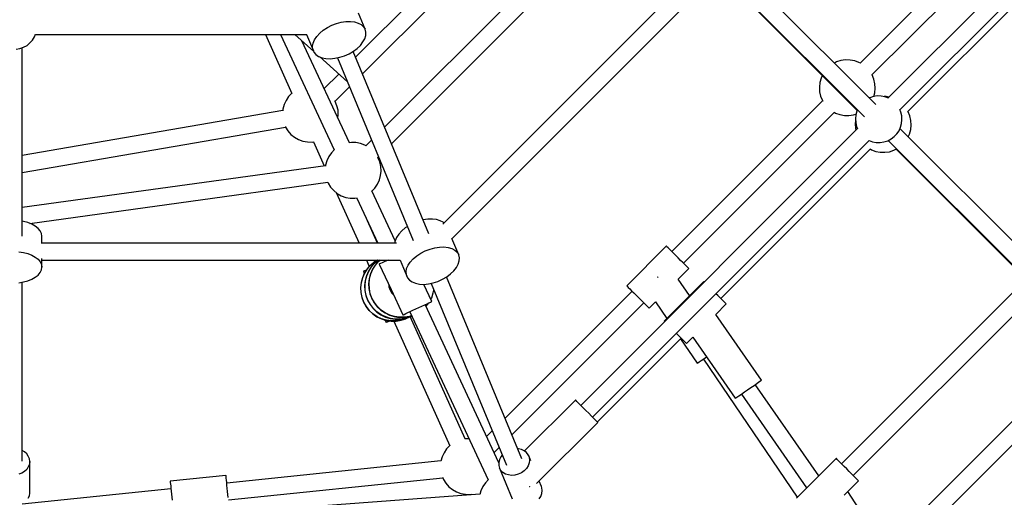
# Model space of a CAD drawing. Units: millimetres. Extents: x -3465 to 15687, y -6597 to 10932.
# Drawn here: x 10089 to 11142, y 2162 to 2673 of the extents above; entities that cross this region are included whole.
import ezdxf

# ---------------------------------------------------------------- set-up
doc = ezdxf.new("R2010")
doc.units = ezdxf.units.MM
doc.layers.add('PV-85145', color=7, linetype='Continuous')

# ---------------------------------------------------------------- blocks, each defined once
blk = doc.blocks.new('*U2')
at = {"layer": 'PV-85145'}
for p, q in [((6836.4, 5301.3), (6492.8, 4957.7)), ((6505.4, 4945), (6852, 5291.6)), ((6149.5, 5227.8), (5923, 5001.3)), ((5930.4, 4983.4), (6162.2, 5215.2)), ((6202.1, 5174.4), (5954, 4926.4)), ((5961.4, 4908.6), (6214.7, 5161.9)), ((6624.2, 5156.4), (6462.9, 4995)), ((6475.5, 4982.5), (6636.8, 5143.8)), ((6514, 4943.2), (6673.8, 5103)), ((6289.3, 5095.6), (6016.3, 4822.6)), ((6479.6, 4950.8), (6334.7, 5095.6)), ((6026, 4807), (6301.9, 5082.9)), ((6321.6, 5082.7), (6459.8, 4944.4)), ((6322, 5082.9), (6467.5, 4937.5)), ((5933.4, 5031.2), (5926.1, 5048.6)), ((5892.9, 5033.1), (5897.6, 5035.5)), ((5897.6, 5035.5), (5902.6, 5037.4)), ((5902.6, 5037.4), (5907.8, 5038.8)), ((5907.8, 5038.8), (5912.8, 5039.5)), ((5912.8, 5039.5), (5917.6, 5039.6)), ((5917.6, 5039.6), (5922.1, 5039.1)), ((5922.1, 5039.1), (5926, 5037.9)), ((5926, 5037.9), (5929.2, 5036.2)), ((5929.2, 5036.2), (5931.7, 5033.9)), ((5579.7, 5023.2), (5580.8, 5025.9)), ((5580.7, 5025.7), (5870.8, 5025.7)), ((5826.6, 5025.7), (5854.8, 4962.6)), ((5842.6, 5025.7), (5900.2, 4902.2)), ((5858.1, 5025.7), (5878.3, 5007.5)), ((5870.7, 5025.7), (5877.9, 5008.2)), ((5881.6, 5023.6), (5884.7, 5027)), ((5884.7, 5027), (5888.5, 5030.2)), ((5888.5, 5030.2), (5892.9, 5033.1)), ((5931.7, 5033.9), (5933.4, 5031.2)), ((5932.9, 5021.1), (5934, 5024.7)), ((5934.1, 5028.1), (5933.4, 5031.2)), ((5934, 5024.7), (5934.1, 5028.1)), ((5568, 5012), (5571.6, 5014)), ((5571.6, 5014), (5574.8, 5016.6)), ((5574.8, 5016.6), (5577.5, 5019.7)), ((5577.5, 5019.7), (5579.7, 5023.2)), ((5916.5, 4909.7), (5865.6, 5018.9)), ((5877.1, 5013), (5877.7, 5016.4)), ((5877.7, 5016.4), (5879.2, 5020)), ((5879.2, 5020), (5881.6, 5023.6)), ((5924.7, 5010.7), (5928.2, 5014)), ((5928.2, 5014), (5931, 5017.6)), ((5931, 5017.6), (5932.9, 5021.1)), ((5560.1, 5009.8), (5564.1, 5010.6)), ((5564.1, 5010.6), (5568, 5012)), ((5566.5, 4809.6), (5566.5, 5011.4)), ((5877.4, 5009.7), (5877.1, 5013)), ((5877.9, 5008.2), (5877.4, 5009.7)), ((5877.9, 5008.2), (5878.6, 5006.8)), ((5878.6, 5006.8), (5880.7, 5004.3)), ((5880.7, 5004.3), (5883.6, 5002.2)), ((5911.2, 5002.8), (5916.1, 5005)), ((5916.1, 5005), (5920.7, 5007.7)), ((6001.3, 4812.2), (5920.4, 5007.5)), ((5920.7, 5007.7), (5924.7, 5010.7)), ((5883.6, 5002.2), (5887.2, 5000.8)), ((5884.5, 5001.9), (5914.5, 4974.8)), ((5887.2, 5000.8), (5891.4, 4999.9)), ((5891.4, 4999.9), (5896, 4999.7)), ((5896, 4999.7), (5901, 5000.1)), ((5901, 5000.1), (5906.1, 5001.2)), ((5903.8, 5000.7), (5984.7, 4805.2)), ((5906.1, 5001.2), (5911.2, 5002.8)), ((6437.6, 4996.2), (6435.3, 4995)), ((6442.3, 4997.7), (6437.6, 4996.2)), ((6447.2, 4998.4), (6442.3, 4997.7)), ((6452.1, 4998.3), (6447.2, 4998.4)), ((6457, 4997.4), (6452.1, 4998.3)), ((6461.6, 4995.7), (6457, 4997.4)), ((6463.2, 4994.8), (6461.6, 4995.7)), ((5905, 4983.3), (5889.5, 4967.7)), ((6475.6, 4982.3), (6475.3, 4982.8)), ((6477.5, 4977.7), (6475.6, 4982.3)), ((5914.2, 4975.7), (5914, 4976.2)), ((5914.5, 4975.3), (5914.2, 4975.7)), ((6419.7, 4974.1), (6419.2, 4969.2)), ((6421, 4978.9), (6419.7, 4974.1)), ((6422.4, 4981.9), (6421, 4978.9)), ((6478.6, 4972.9), (6477.5, 4977.7)), ((6478.9, 4968), (6478.6, 4972.9)), ((5854.9, 4962.7), (5851.5, 4959.2)), ((5855.1, 4962.9), (5854.9, 4962.7)), ((5901.1, 4954.2), (5916.6, 4969.6)), ((6419.2, 4969.2), (6419.5, 4964.3)), ((6419.5, 4964.3), (6420.6, 4959.5)), ((6477.4, 4959.2), (6478.4, 4963.1)), ((6478.4, 4963.1), (6478.9, 4968)), ((5846.6, 4950.6), (5845.3, 4945.8)), ((5848.7, 4955.1), (5846.6, 4950.6)), ((5851.5, 4959.2), (5848.7, 4955.1)), ((5901.3, 4954), (5901, 4954.5)), ((5903.1, 4949.4), (5901.3, 4954)), ((6422.6, 4954.7), (6261.3, 4793.4)), ((6420.6, 4959.5), (6422.5, 4954.9)), ((6422.5, 4954.9), (6422.8, 4954.4)), ((6473.2, 4957.9), (6472.7, 4957.7)), ((6477.1, 4959.2), (6473.2, 4957.9)), ((6481.2, 4959.8), (6477.1, 4959.2)), ((6485.3, 4959.7), (6481.2, 4959.8)), ((6489.3, 4959), (6485.3, 4959.7)), ((6490.6, 4959.1), (6488.5, 4959.1)), ((6493.1, 4957.6), (6489.3, 4959)), ((6493.7, 4958.5), (6490.6, 4959.1)), ((5845.1, 4944.3), (5566.5, 4896.1)), ((5845.3, 4945.8), (5845.1, 4943.9)), ((5904.3, 4944.6), (5903.1, 4949.4)), ((5904.6, 4939.7), (5904.3, 4944.6)), ((6273.9, 4780.8), (6435.2, 4942.2)), ((6434.9, 4942.4), (6436.5, 4941.5)), ((6436.5, 4941.5), (6441.1, 4939.8)), ((6455.8, 4939.5), (6458.4, 4940.3)), ((6459.3, 4943.5), (6458.2, 4939.5)), ((6460, 4945), (6459.3, 4943.5)), ((6506.4, 4942.5), (6505.3, 4945.3)), ((6507.4, 4938.5), (6506.4, 4942.5)), ((6514.1, 4943), (6513.8, 4943.5)), ((6516, 4938.4), (6514.1, 4943)), ((5904.2, 4936.2), (5904.6, 4939.7)), ((6441.1, 4939.8), (6446, 4938.9)), ((6446, 4938.9), (6450.9, 4938.8)), ((6450.9, 4938.8), (6455.8, 4939.5)), ((6457.9, 4933.2), (6457.6, 4929.9)), ((6457.6, 4929.9), (6457.9, 4925)), ((6458.2, 4939.5), (6457.8, 4935.4)), ((6457.8, 4935.4), (6458.1, 4931.3)), ((6458.1, 4931.3), (6459, 4927.3)), ((6506.1, 4926.4), (6507.2, 4930.3)), ((6507.2, 4930.3), (6507.6, 4934.4)), ((6507.6, 4934.4), (6507.4, 4938.5)), ((6517.1, 4933.6), (6516, 4938.4)), ((6517.4, 4928.7), (6517.1, 4933.6)), ((5566.5, 4877.8), (5848.1, 4926.6)), ((5848, 4927), (5848.1, 4926.6)), ((5848.1, 4926.6), (5850.7, 4922.4)), ((5850.7, 4922.4), (5854, 4918.7)), ((6460, 4924.9), (6163.9, 4628.7)), ((6457.9, 4925), (6458.3, 4923.2)), ((6459, 4927.3), (6460.1, 4924.6)), ((6499.2, 4916.3), (6502.1, 4919.2)), ((6502.1, 4919.2), (6504.4, 4922.6)), ((6504.4, 4922.6), (6506.1, 4926.4)), ((6650.3, 4780.1), (6505.4, 4924.9)), ((6514.2, 4916.1), (6515.6, 4919)), ((6515.6, 4919), (6516.9, 4923.8)), ((6516.9, 4923.8), (6517.4, 4928.7)), ((5854, 4918.7), (5857.8, 4915.6)), ((5857.8, 4915.6), (5862.1, 4913.2)), ((5862.1, 4913.2), (5866.7, 4911.5)), ((5866.7, 4911.5), (5871.6, 4910.6)), ((5871.6, 4910.6), (5876.5, 4910.5)), ((5876.5, 4910.5), (5878.5, 4910.8)), ((5878.1, 4910.7), (5889.6, 4885)), ((5918.6, 4910), (5916.1, 4909.7)), ((5923.5, 4909.9), (5918.6, 4910)), ((5928.3, 4909), (5923.5, 4909.9)), ((5933, 4907.3), (5928.3, 4909)), ((5940.2, 4912.6), (5934.2, 4906.6)), ((6176.5, 4616.1), (6472.6, 4912.2)), ((6472.4, 4912.3), (6476.1, 4910.9)), ((6476.1, 4910.9), (6480.1, 4910.1)), ((6480.1, 4910.1), (6484.3, 4910.1)), ((6484.3, 4910.1), (6488.3, 4910.7)), ((6488.3, 4910.7), (6492.3, 4911.9)), ((6492.3, 4911.9), (6495.9, 4913.8)), ((6492.8, 4912.2), (6638.2, 4766.8)), ((6495.9, 4913.8), (6499.2, 4916.3)), ((5897.2, 4899), (5894.4, 4894.9)), ((5900.5, 4902.4), (5897.2, 4899)), ((5934.5, 4906.4), (5933, 4907.3)), ((6313.8, 4743), (6473.7, 4902.9)), ((6473.4, 4903.1), (6474.9, 4902.2)), ((6474.9, 4902.2), (6479.6, 4900.5)), ((6479.6, 4900.5), (6484.4, 4899.6)), ((6484.4, 4899.6), (6489.4, 4899.5)), ((6489.4, 4899.5), (6494.2, 4900.2)), ((6494.2, 4900.2), (6498.9, 4901.7)), ((6498.9, 4901.7), (6501.6, 4903.1)), ((6501.3, 4902.9), (6630.5, 4773.7)), ((5892.3, 4890.5), (5891, 4885.7)), ((5894.4, 4894.9), (5892.3, 4890.5)), ((5947, 4893.8), (5946.7, 4894.3)), ((5946.9, 4894), (5947.6, 4894.8)), ((5948.9, 4889.3), (5947, 4893.8)), ((5950, 4884.5), (5948.9, 4889.3)), ((5891, 4885.2), (5566.5, 4840.5)), ((5891, 4885.7), (5890.9, 4884.8)), ((5949.8, 4874.6), (5950.3, 4879.5)), ((5950.3, 4879.5), (5950, 4884.5)), ((5574.6, 4823.5), (5893.5, 4867.4)), ((5893.3, 4867.7), (5893.8, 4866.5)), ((5893.8, 4866.5), (5896.4, 4862.3)), ((5946.4, 4865.4), (5948.5, 4869.9)), ((5948.5, 4869.9), (5949.8, 4874.6)), ((5896.4, 4862.3), (5899.7, 4858.6)), ((5899.7, 4858.6), (5903.5, 4855.5)), ((5902.4, 4856.4), (5926.8, 4802.1)), ((5940.3, 4857.9), (5943.6, 4861.3)), ((5965.4, 4804.9), (5940.6, 4858.2)), ((5943.6, 4861.3), (5946.4, 4865.4)), ((5903.5, 4855.5), (5907.8, 4853)), ((5907.8, 4853), (5912.5, 4851.3)), ((5912.5, 4851.3), (5917.3, 4850.4)), ((5917.3, 4850.4), (5922.3, 4850.3)), ((5922.3, 4850.3), (5924.7, 4850.7)), ((5924.3, 4850.6), (5946.9, 4802.1)), ((5567.8, 4825.5), (5566.5, 4825.7)), ((5572.5, 4824.3), (5567.8, 4825.5)), ((5576.8, 4822.6), (5572.5, 4824.3)), ((5946.5, 4802.1), (5935.7, 4826)), ((5995.4, 4827.2), (5995.2, 4827.1)), ((6000.5, 4827.9), (5995.4, 4827.2)), ((6005.3, 4828), (6000.5, 4827.9)), ((6009.7, 4827.5), (6005.3, 4828)), ((6013.6, 4826.3), (6009.7, 4827.5)), ((6016.9, 4824.6), (6013.6, 4826.3)), ((6017.6, 4823.9), (6016.9, 4824.6)), ((5580.5, 4820.5), (5576.8, 4822.6)), ((5583.5, 4818.1), (5580.5, 4820.5)), ((5585.7, 4815.5), (5583.5, 4818.1)), ((5587.1, 4812.6), (5585.7, 4815.5)), ((5972.4, 4815.4), (5969.2, 4812)), ((5976.2, 4818.6), (5972.4, 4815.4)), ((5978.5, 4820.2), (5976.2, 4818.6)), ((5587.5, 4809.7), (5587.1, 4812.6)), ((5587.5, 4802.1), (5587.5, 4809.7)), ((5965.4, 4804.8), (5964.9, 4802.1)), ((5966.9, 4808.4), (5965.4, 4804.8)), ((5969.2, 4812), (5966.9, 4808.4)), ((6033.4, 4789.7), (6026.1, 4807.2)), ((5562.7, 4793.1), (5567.8, 4792.4)), ((5966.7, 4802.1), (5586.9, 4802.1)), ((5992.9, 4791.6), (5997.6, 4794.1)), ((5997.6, 4794.1), (6002.7, 4796)), ((6002.7, 4796), (6007.8, 4797.3)), ((6007.8, 4797.3), (6012.8, 4798.1)), ((6012.8, 4798.1), (6017.6, 4798.2)), ((6017.6, 4798.2), (6022.1, 4797.6)), ((6022.1, 4797.6), (6026, 4796.5)), ((6026, 4796.5), (6029.2, 4794.7)), ((6029.2, 4794.7), (6031.7, 4792.5)), ((6031.7, 4792.5), (6033.4, 4789.7)), ((6255.5, 4799.1), (6213.1, 4756.7)), ((6255.6, 4799.1), (6255.5, 4799.1)), ((6256.2, 4798.5), (6255.6, 4799.1)), ((6257.3, 4797.4), (6256.2, 4798.5)), ((6258.8, 4795.8), (6257.3, 4797.4)), ((6260.8, 4793.9), (6258.8, 4795.8)), ((6263.1, 4791.6), (6260.8, 4793.9)), ((5567.8, 4792.4), (5572.5, 4791.1)), ((5572.5, 4791.1), (5576.8, 4789.4)), ((5576.8, 4789.4), (5580.5, 4787.4)), ((5580.5, 4787.4), (5583.5, 4785)), ((5583.5, 4785), (5585.7, 4782.3)), ((5585.7, 4782.3), (5587.1, 4779.5)), ((5587.5, 4776.6), (5587.5, 4785.7)), ((5587.5, 4784.2), (5970.8, 4784.2)), ((5934.8, 4784.2), (5937.8, 4777.4)), ((5943.1, 4782.2), (5939, 4778.8)), ((5939.2, 4778.9), (5943.3, 4782.3)), ((5946.4, 4784.2), (5943.1, 4782.2)), ((5947.4, 4784.2), (5943.3, 4780.8)), ((5943.3, 4782.3), (5946.4, 4784.2)), ((5943.5, 4780.9), (5947.5, 4784.2)), ((5947.7, 4782.8), (5944.1, 4778.8)), ((5944.4, 4778.9), (5947.9, 4782.9)), ((5949.3, 4784.2), (5947.7, 4782.8)), ((5947.9, 4782.9), (5949.4, 4784.2)), ((5953.6, 4782.3), (5951.4, 4781.2)), ((5956.2, 4783.5), (5953.6, 4782.3)), ((5955.2, 4784.2), (5955.7, 4783.2)), ((5957.8, 4784.2), (5956.2, 4783.5)), ((5970.7, 4784.2), (5977.9, 4766.8)), ((5979.2, 4778.6), (5981.6, 4782.1)), ((5981.6, 4782.1), (5984.7, 4785.6)), ((5984.7, 4785.6), (5988.5, 4788.8)), ((5988.5, 4788.8), (5992.9, 4791.6)), ((6032.9, 4779.7), (6034, 4783.2)), ((6034.1, 4786.6), (6033.4, 4789.7)), ((6034, 4783.2), (6034.1, 4786.6)), ((6265.6, 4789.1), (6263.1, 4791.6)), ((6268.2, 4786.5), (6265.6, 4789.1)), ((6270.8, 4783.9), (6268.2, 4786.5)), ((6273.2, 4781.5), (6270.8, 4783.9)), ((5585.7, 4770.8), (5587.1, 4773.7)), ((5587.1, 4779.5), (5587.5, 4776.6)), ((5587.1, 4773.7), (5587.5, 4776.6)), ((5931.7, 4772.3), (5931.4, 4772.2)), ((5931.4, 4772.2), (5932.4, 4769.8)), ((5932.7, 4772.8), (5931.7, 4772.3)), ((5935.5, 4774.7), (5932.6, 4770.2)), ((5934.3, 4773.5), (5932.7, 4772.8)), ((5932.8, 4770.3), (5935.7, 4774.8)), ((5934.8, 4773.7), (5934.3, 4773.5)), ((5936.9, 4772.2), (5934.8, 4767.3)), ((5935, 4767.4), (5937.1, 4772.3)), ((5939, 4778.8), (5935.5, 4774.7)), ((5935.7, 4774.8), (5939.2, 4778.9)), ((5939.8, 4776.8), (5936.9, 4772.2)), ((5937.1, 4772.3), (5940, 4776.9)), ((5941.3, 4774.3), (5939.1, 4769.3)), ((5939.3, 4769.4), (5941.5, 4774.4)), ((5943.3, 4780.8), (5939.8, 4776.8)), ((5940, 4776.9), (5943.5, 4780.9)), ((5944.1, 4778.8), (5941.3, 4774.3)), ((5941.5, 4774.4), (5944.4, 4778.9)), ((5948.8, 4780), (5948.4, 4779.9)), ((5948.4, 4779.9), (5961.1, 4752.7)), ((5949.8, 4780.5), (5948.8, 4780)), ((5951.4, 4781.2), (5949.8, 4780.5)), ((5977.1, 4771.5), (5977.7, 4775)), ((5977.4, 4768.3), (5977.1, 4771.5)), ((5977.7, 4775), (5979.2, 4778.6)), ((6024.8, 4769.3), (6028.2, 4772.6)), ((6028.2, 4772.6), (6031, 4776.1)), ((6031, 4776.1), (6032.9, 4779.7)), ((6268.3, 4763.8), (6279.6, 4775.1)), ((6275.3, 4779.3), (6273.2, 4781.5)), ((6277.1, 4777.5), (6275.3, 4779.3)), ((6278.5, 4776.2), (6277.1, 4777.5)), ((6279.3, 4775.4), (6278.5, 4776.2)), ((6279.6, 4775.1), (6279.3, 4775.4)), ((5562.7, 4760), (5567.8, 4760.8)), ((5567.8, 4760.8), (5572.5, 4762)), ((5572.5, 4762), (5576.8, 4763.7)), ((5576.8, 4763.7), (5580.5, 4765.8)), ((5580.5, 4765.8), (5583.5, 4768.2)), ((5583.5, 4768.2), (5585.7, 4770.8)), ((5930.5, 4765.3), (5929.1, 4760.1)), ((5929.3, 4760.2), (5930.7, 4765.4)), ((5932.6, 4770.2), (5930.5, 4765.3)), ((5930.7, 4765.4), (5932.8, 4770.3)), ((5933.4, 4762.1), (5932.9, 4756.8)), ((5933.1, 4756.9), (5933.6, 4762.2)), ((5934.8, 4767.3), (5933.4, 4762.1)), ((5933.6, 4762.2), (5935, 4767.4)), ((5937.8, 4764.2), (5937.2, 4758.8)), ((5937.4, 4758.9), (5938, 4764.3)), ((5939.1, 4769.3), (5937.8, 4764.2)), ((5938, 4764.3), (5939.3, 4769.4)), ((5977.9, 4766.8), (5977.4, 4768.3)), ((5977.9, 4766.8), (5978.7, 4765.3)), ((5978.7, 4765.3), (5980.7, 4762.8)), ((5980.7, 4762.8), (5983.6, 4760.8)), ((5983.6, 4760.8), (5987.2, 4759.3)), ((6006.1, 4759.7), (6011.2, 4761.4)), ((6011.2, 4761.4), (6016.1, 4763.6)), ((6016.1, 4763.6), (6020.7, 4766.2)), ((6101, 4571.5), (6020.4, 4766.1)), ((6020.7, 4766.2), (6024.8, 4769.3)), ((6246.3, 4765.9), (6245.8, 4765.5)), ((6246.8, 4766.2), (6246.3, 4765.9)), ((6295.5, 4761.4), (6253.1, 4718.9)), ((6280.3, 4746.2), (6268.2, 4763.9)), ((6295.6, 4761.3), (6295.5, 4761.4)), ((6296, 4760.8), (6295.6, 4761.3)), ((5566.5, 4569), (5566.5, 4760.6)), ((5929.1, 4760.1), (5928.5, 4754.8)), ((5928.5, 4754.8), (5928.8, 4749.4)), ((5928.7, 4754.9), (5929.3, 4760.2)), ((5929, 4749.5), (5928.7, 4754.9)), ((5932.9, 4756.8), (5933.1, 4751.5)), ((5933.3, 4751.6), (5933.1, 4756.9)), ((5933.1, 4751.5), (5934.2, 4746.2)), ((5934.4, 4746.3), (5933.3, 4751.6)), ((5937.2, 4758.8), (5937.5, 4753.5)), ((5937.7, 4753.6), (5937.4, 4758.9)), ((5937.5, 4753.5), (5938.5, 4748.2)), ((5938.7, 4748.3), (5937.7, 4753.6)), ((5958.5, 4758.3), (5958.7, 4755.7)), ((5958.7, 4755.7), (5960, 4752.1)), ((5960, 4752.1), (5961.9, 4748.9)), ((5961.1, 4752.7), (5961.1, 4752.8)), ((5961.2, 4752.6), (5961.1, 4752.7)), ((5961.1, 4752.7), (5973.8, 4725.5)), ((5987.2, 4759.3), (5991.4, 4758.5)), ((5991.4, 4758.5), (5996, 4758.2)), ((5996, 4758.2), (6001, 4758.7)), ((6004.6, 4739.9), (5996, 4758.2)), ((6001, 4758.7), (6006.1, 4759.7)), ((6003.8, 4759.2), (6084.4, 4564.6)), ((6006.2, 4749), (6006.8, 4752)), ((6218.8, 4751), (6083, 4615.1)), ((6213.1, 4756.7), (6213.2, 4756.6)), ((6213.2, 4756.6), (6213.7, 4756.1)), ((6213.7, 4756.1), (6214.8, 4755)), ((6214.8, 4755), (6216.4, 4753.4)), ((6216.4, 4753.4), (6218.4, 4751.4)), ((6218.4, 4751.4), (6220.7, 4749.1)), ((6630.7, 4754.1), (6442.8, 4566.2)), ((5928.8, 4749.4), (5929.8, 4744.2)), ((5930.1, 4744.3), (5929, 4749.5)), ((5929.8, 4744.2), (5931.7, 4739.2)), ((5931.9, 4739.3), (5930.1, 4744.3)), ((5934.2, 4746.2), (5936, 4741.2)), ((5936.3, 4741.3), (5934.4, 4746.3)), ((5936, 4741.2), (5938.7, 4736.5)), ((5938.9, 4736.6), (5936.3, 4741.3)), ((5938.5, 4748.2), (5940.4, 4743.2)), ((5940.6, 4743.3), (5938.7, 4748.3)), ((5940.4, 4743.2), (5943, 4738.5)), ((5943.2, 4738.6), (5940.6, 4743.3)), ((5961.9, 4748.9), (5963.7, 4747)), ((6003.5, 4742.2), (6004.5, 4743.9)), ((6004.3, 4739.7), (6004.6, 4739.9)), ((6004.5, 4743.9), (6006.2, 4749)), ((6220.7, 4749.1), (6223.2, 4746.6)), ((6223.2, 4746.6), (6225.8, 4744)), ((6225.8, 4744), (6228.4, 4741.5)), ((6228.4, 4741.5), (6230.8, 4739.1)), ((6310.7, 4746.1), (6308.6, 4748.2)), ((6313.1, 4743.7), (6310.7, 4746.1)), ((6315.3, 4741.6), (6313.1, 4743.7)), ((6317.1, 4739.8), (6315.3, 4741.6)), ((6318.4, 4738.4), (6317.1, 4739.8)), ((6455.5, 4553.6), (6643.3, 4741.5)), ((5931.7, 4739.2), (5934.3, 4734.5)), ((5934.5, 4734.6), (5931.9, 4739.3)), ((5934.3, 4734.5), (5937.6, 4730.2)), ((5937.8, 4730.3), (5934.5, 4734.6)), ((5937.6, 4730.2), (5941.5, 4726.6)), ((5941.7, 4726.7), (5937.8, 4730.3)), ((5938.7, 4736.5), (5941.9, 4732.3)), ((5942.1, 4732.4), (5938.9, 4736.6)), ((5941.9, 4732.3), (5945.8, 4728.6)), ((5946, 4728.7), (5942.1, 4732.4)), ((5943, 4738.5), (5946.3, 4734.3)), ((5946.5, 4734.4), (5943.2, 4738.6)), ((5946.3, 4734.3), (5950.2, 4730.6)), ((5950.4, 4730.7), (5946.5, 4734.4)), ((5950.2, 4730.6), (5954.6, 4727.6)), ((5954.8, 4727.7), (5950.4, 4730.7)), ((5981.6, 4729.1), (5984.5, 4730.5)), ((5984.5, 4730.5), (5987.7, 4732)), ((5987.7, 4732), (5990.9, 4733.5)), ((5990.9, 4733.5), (5994, 4734.9)), ((5994, 4734.9), (5997, 4736.3)), ((5997, 4736.3), (5999.6, 4737.5)), ((6076.2, 4567.3), (5997.4, 4736.5)), ((5998.3, 4734.5), (5998.7, 4734.9)), ((5998.7, 4734.9), (6001.3, 4738.3)), ((5999.6, 4737.5), (6001.7, 4738.5)), ((6001.7, 4738.5), (6003.3, 4739.2)), ((6003.3, 4739.2), (6004.3, 4739.7)), ((6090.3, 4597.3), (6231.4, 4738.4)), ((6230.8, 4739.1), (6232.9, 4736.9)), ((6232.9, 4736.9), (6234.7, 4735.1)), ((6234.7, 4735.1), (6236, 4733.8)), ((6236, 4733.8), (6236.9, 4732.9)), ((6236.9, 4732.9), (6237.2, 4732.7)), ((6237.2, 4732.7), (6243.9, 4739.4)), ((6243.8, 4739.5), (6255.9, 4721.7)), ((6308.4, 4726.1), (6319.5, 4737.3)), ((6319.3, 4737.6), (6318.4, 4738.4)), ((6319.5, 4737.3), (6319.3, 4737.6)), ((5941.5, 4726.6), (5945.9, 4723.5)), ((5946.1, 4723.6), (5941.7, 4726.7)), ((5945.8, 4728.6), (5950.2, 4725.6)), ((5945.9, 4723.5), (5950.7, 4721.2)), ((5950.5, 4725.6), (5946, 4728.7)), ((5950.9, 4721.3), (5946.1, 4723.6)), ((5950.2, 4725.6), (5955.1, 4723.2)), ((5955.3, 4723.3), (5950.5, 4725.6)), ((5950.7, 4721.2), (5955.9, 4719.6)), ((5956.1, 4719.7), (5950.9, 4721.3)), ((5954.6, 4727.6), (5959.4, 4725.2)), ((5959.6, 4725.3), (5954.8, 4727.7)), ((5954.8, 4720), (5955.9, 4717.4)), ((5955.1, 4723.2), (5960.2, 4721.7)), ((5960.4, 4721.7), (5955.3, 4723.3)), ((5955.9, 4719.6), (5961.2, 4718.9)), ((5961.4, 4719), (5956.1, 4719.7)), ((5957.3, 4718), (5958.9, 4718.8)), ((5958.9, 4718.8), (5959.6, 4719.1)), ((5959.4, 4725.2), (5964.5, 4723.7)), ((5964.7, 4723.8), (5959.6, 4725.3)), ((5960.2, 4721.7), (5965.5, 4720.9)), ((5965.7, 4721), (5960.4, 4721.7)), ((5961.2, 4718.9), (5966.5, 4718.9)), ((5966.7, 4719), (5961.4, 4719)), ((5964, 4718.9), (6023.8, 4585.5)), ((5964.5, 4723.7), (5969.8, 4722.9)), ((5970, 4723), (5964.7, 4723.8)), ((5965.5, 4720.9), (5970.9, 4720.9)), ((5971.1, 4721), (5965.7, 4721)), ((5966.5, 4718.9), (5971.8, 4719.8)), ((5972, 4719.9), (5966.7, 4719)), ((5969.8, 4722.9), (5975.2, 4723)), ((5975.4, 4723.1), (5970, 4723)), ((5970.9, 4720.9), (5976.1, 4721.8)), ((5976.4, 4721.9), (5971.1, 4721)), ((5971.8, 4719.8), (5976.9, 4721.4)), ((5977.1, 4721.5), (5972, 4719.9)), ((5973.8, 4725.5), (5974.2, 4725.6)), ((5974.2, 4725.6), (5975.2, 4726.1)), ((5975.2, 4726.1), (5976.8, 4726.9)), ((5975.2, 4723), (5980.5, 4723.8)), ((5980.7, 4723.9), (5975.4, 4723.1)), ((5976.1, 4721.8), (5981.2, 4723.5)), ((5981.4, 4723.6), (5976.4, 4721.9)), ((5976.8, 4726.9), (5979, 4727.9)), ((5976.9, 4721.4), (5977.1, 4721.5)), ((5977.1, 4721.5), (5980.3, 4723.2)), ((5979, 4727.9), (5981.6, 4729.1)), ((5980.5, 4723.8), (5983, 4724.7)), ((5983, 4724.7), (5980.7, 4723.9)), ((5981.1, 4728.9), (6065, 4549)), ((5981.2, 4723.5), (5981.4, 4723.6)), ((5981.4, 4723.6), (5983.1, 4724.4)), ((6040.2, 4592.8), (5981.6, 4723.7)), ((6253.1, 4718.9), (6253.1, 4718.9)), ((6253.1, 4718.9), (6253.6, 4718.4)), ((6357.3, 4655.7), (6308.4, 4726.1)), ((5955.9, 4717.4), (5956.3, 4717.6)), ((5956.3, 4717.6), (5957.3, 4718)), ((6181.7, 4610.9), (6271.4, 4700.6)), ((6266.2, 4705.8), (6268.3, 4703.7)), ((6268.3, 4703.7), (6270.7, 4701.3)), ((6270.7, 4701.3), (6272.9, 4699.1)), ((6270.7, 4699.9), (6288.5, 4673.7)), ((6272.9, 4699.1), (6274.7, 4697.3)), ((6277.1, 4694.9), (6283.9, 4701.7)), ((6283.9, 4701.7), (6329.3, 4636.3)), ((6274.7, 4697.3), (6276, 4696)), ((6276, 4696), (6276.8, 4695.2)), ((6276.8, 4695.2), (6277.1, 4694.9)), ((6290.7, 4675.1), (6292.9, 4676.7)), ((6292.9, 4676.7), (6295.8, 4678.6)), ((6295.1, 4678.2), (6395.6, 4530.4)), ((6295.1, 4678.2), (6395.6, 4530.4)), ((6295.8, 4678.6), (6298.6, 4680.5)), ((6695.6, 4681.7), (6483.5, 4469.5)), ((6288.5, 4673.7), (6289.2, 4674.1)), ((6289.2, 4674.1), (6290.7, 4675.1)), ((6493.8, 4454.7), (6708.3, 4669.1)), ((6356.3, 4655), (6357.2, 4655.6)), ((6357.2, 4655.6), (6357.3, 4655.7)), ((6339, 4643), (6342.4, 4645.4)), ((6342.4, 4645.4), (6345.9, 4647.8)), ((6345.9, 4647.8), (6349.3, 4650.1)), ((6349.3, 4650.1), (6352.2, 4652.1)), ((6418.5, 4553.3), (6350.7, 4651.1)), ((6352.2, 4652.1), (6354.6, 4653.8)), ((6354.6, 4653.8), (6356.3, 4655)), ((6158.2, 4634.4), (6103.7, 4580)), ((6158.6, 4634.1), (6158.2, 4634.4)), ((6329.3, 4636.3), (6329.8, 4636.6)), ((6329.8, 4636.6), (6331.1, 4637.5)), ((6331.1, 4637.5), (6333.1, 4638.9)), ((6333.1, 4638.9), (6335.8, 4640.8)), ((6335.8, 4640.8), (6339, 4643)), ((6335.9, 4640.8), (6405.6, 4540.4)), ((6159.7, 4632.9), (6158.6, 4634.1)), ((6161.4, 4631.2), (6159.7, 4632.9)), ((6163.8, 4628.9), (6161.4, 4631.2)), ((6166.5, 4626.1), (6163.8, 4628.9)), ((6169.4, 4623.2), (6166.5, 4626.1)), ((6172.5, 4620.2), (6169.4, 4623.2)), ((6175.3, 4617.3), (6172.5, 4620.2)), ((6177.9, 4614.8), (6175.3, 4617.3)), ((6179.9, 4612.7), (6177.9, 4614.8)), ((6116.7, 4544.9), (6182.2, 4610.4)), ((6181.4, 4611.2), (6179.9, 4612.7)), ((6182.1, 4610.5), (6181.4, 4611.2)), ((6182.2, 4610.4), (6182.1, 4610.5)), ((6041.8, 4593), (6039.8, 4592.8)), ((6044.4, 4593), (6041.8, 4593)), ((6069.2, 4601.4), (6063.2, 4595.4)), ((6020.4, 4582), (6017.7, 4578)), ((6023.9, 4585.6), (6020.4, 4582)), ((6024.1, 4585.8), (6023.9, 4585.6)), ((6071.2, 4578.1), (6076.6, 4583.5)), ((6097.2, 4582.2), (6096.6, 4582.2)), ((6100.5, 4581.5), (6097.2, 4582.2)), ((5568.9, 4579), (5566.5, 4580.4)), ((5571.3, 4576.8), (5568.9, 4579)), ((5573, 4574.2), (5571.3, 4576.8)), ((5574.1, 4571.4), (5573, 4574.2)), ((5574.5, 4568.5), (5574.1, 4571.4)), ((6015.6, 4573.5), (6014.3, 4568.9)), ((6017.7, 4578), (6015.6, 4573.5)), ((6078.5, 4573.5), (6077, 4570.6)), ((6080, 4575.3), (6078.5, 4573.5)), ((6103.5, 4580.2), (6100.5, 4581.5)), ((6105.9, 4578.3), (6103.5, 4580.2)), ((6107.8, 4575.9), (6105.9, 4578.3)), ((6108.4, 4574.6), (6107.8, 4575.9)), ((6108.4, 4574.6), (6108.9, 4573.2)), ((6110.6, 4569.2), (6108.4, 4574.6)), ((6108.9, 4573.2), (6109.3, 4570.2)), ((6437.1, 4571.9), (6394.7, 4529.5)), ((6437.4, 4571.7), (6437.1, 4571.9)), ((6438.2, 4570.8), (6437.4, 4571.7)), ((5573, 4562.8), (5571.3, 4560.2)), ((5574.1, 4565.6), (5573, 4562.8)), ((5574.5, 4568.5), (5574.1, 4565.6)), ((5574.5, 4534.9), (5574.5, 4568.5)), ((6014.4, 4569.2), (5785.3, 4545.6)), ((6077, 4570.6), (6076.2, 4567.5)), ((6076.2, 4567.5), (6076.2, 4564.4)), ((6076.2, 4564.4), (6077, 4561.6)), ((6077, 4561.6), (6090.6, 4528.8)), ((6078.5, 4559), (6077, 4561.6)), ((6105.9, 4561.2), (6103.4, 4558.7)), ((6107.7, 4564.1), (6105.9, 4561.2)), ((6108.9, 4567.1), (6107.7, 4564.1)), ((6109.3, 4570.2), (6108.9, 4567.1)), ((6439.6, 4569.5), (6438.2, 4570.8)), ((6441.4, 4567.7), (6439.6, 4569.5)), ((6443.5, 4565.5), (6441.4, 4567.7)), ((6445.9, 4563.1), (6443.5, 4565.5)), ((6448.5, 4560.6), (6445.9, 4563.1)), ((5566, 4556.3), (5562.8, 4555.1)), ((5568.9, 4558), (5566, 4556.3)), ((5571.3, 4560.2), (5568.9, 4558)), ((5784.4, 4553.5), (5724.7, 4547.4)), ((5784.5, 4553.2), (5784.4, 4553.5)), ((5784.6, 4552.3), (5784.5, 4553.2)), ((5784.7, 4550.7), (5784.6, 4552.3)), ((5784.9, 4548.6), (5784.7, 4550.7)), ((5787.1, 4527.7), (6016.3, 4551.3)), ((6016.2, 4551.7), (6017.1, 4549.5)), ((6080.7, 4556.8), (6078.5, 4559)), ((6083.4, 4555.2), (6080.7, 4556.8)), ((6086.5, 4554.2), (6083.4, 4555.2)), ((6090, 4553.8), (6086.5, 4554.2)), ((6093.6, 4554.1), (6090, 4553.8)), ((6097.1, 4555.1), (6093.6, 4554.1)), ((6100.4, 4556.6), (6097.1, 4555.1)), ((6103.4, 4558.7), (6100.4, 4556.6)), ((6451.1, 4558), (6448.5, 4560.6)), ((6453.6, 4555.5), (6451.1, 4558)), ((6455.9, 4553.2), (6453.6, 4555.5)), ((6457.9, 4551.2), (6455.9, 4553.2)), ((6459.4, 4549.6), (6457.9, 4551.2)), ((5724.7, 4547.4), (5724.8, 4547.1)), ((5724.8, 4547.1), (5724.9, 4546.1)), ((5724.9, 4546.1), (5725, 4544.5)), ((5725, 4544.5), (5725.3, 4542.4)), ((5725.3, 4542.4), (5725.5, 4539.9)), ((5725.5, 4539.9), (5725.8, 4537)), ((5785.2, 4546), (5784.9, 4548.6)), ((5785.5, 4543.1), (5785.2, 4546)), ((5785.8, 4539.9), (5785.5, 4543.1)), ((5786.2, 4536.6), (5785.8, 4539.9)), ((6017.1, 4549.5), (6019.7, 4545.3)), ((6019.7, 4545.3), (6022.9, 4541.6)), ((6022.9, 4541.6), (6026.8, 4538.5)), ((6059.2, 4541.7), (6057.1, 4537.3)), ((6061.9, 4545.8), (6059.2, 4541.7)), ((6065.3, 4549.3), (6061.9, 4545.8)), ((6109, 4542.2), (6109.2, 4542)), ((6109.2, 4542), (6109.5, 4541.7)), ((6122, 4541.8), (6119.5, 4547.7)), ((6122.4, 4540.4), (6122, 4541.8)), ((6122.8, 4537.5), (6122.4, 4540.4)), ((6445.8, 4532.5), (6461.2, 4547.9)), ((6460.5, 4548.5), (6459.4, 4549.6)), ((6461.1, 4548), (6460.5, 4548.5)), ((6461.2, 4547.9), (6461.1, 4548)), ((5725.6, 4539.4), (5566.6, 4523)), ((5573, 4529.2), (5574.1, 4532)), ((5574.1, 4532), (5574.5, 4534.9)), ((5725.8, 4537), (5726.2, 4533.8)), ((5726.2, 4533.8), (5726.5, 4530.5)), ((5726.5, 4530.5), (5726.8, 4527.2)), ((5786.5, 4533.3), (5786.2, 4536.6)), ((5786.8, 4530.2), (5786.5, 4533.3)), ((6056.1, 4533.8), (5831.3, 4516.8)), ((6026.8, 4538.5), (6031.1, 4536.1)), ((6031.1, 4536.1), (6035.7, 4534.4)), ((6035.7, 4534.4), (6040.6, 4533.5)), ((6040.6, 4533.5), (6045.5, 4533.4)), ((6045.5, 4533.4), (6047.4, 4533.6)), ((6047.1, 4533.6), (6047.3, 4533.1)), ((6057.1, 4537.3), (6056, 4533.4)), ((6119.4, 4528.5), (6121.3, 4531.3)), ((6121.3, 4531.3), (6122.4, 4534.4)), ((6122.4, 4534.4), (6122.8, 4537.5)), ((6473.1, 4500.2), (6449.7, 4536.4))]:
    blk.add_line(p, q, dxfattribs=at)

msp = doc.modelspace()

# ---------------------------------------------------------------- block references
at = {"layer": 'PV-85145'}
msp.add_blockref('*U2', (4524.76, -2367.99), dxfattribs=at)

doc.saveas('drawing.dxf')
